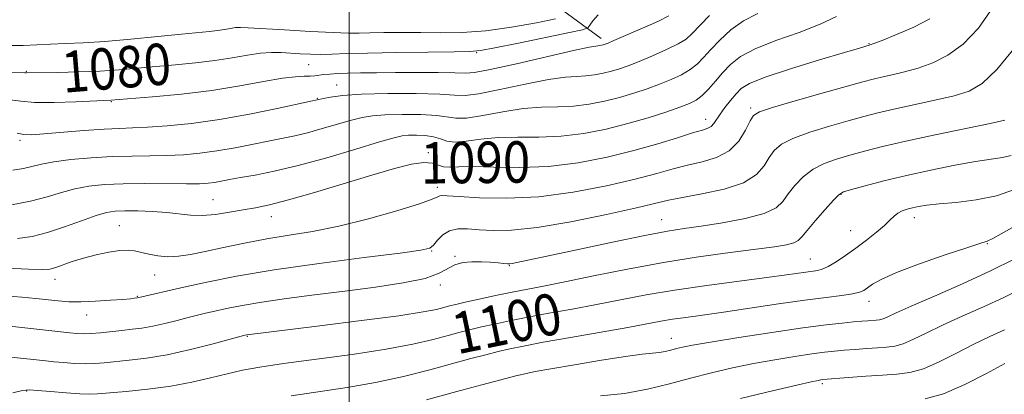
# Model space of a CAD drawing. Extents: x 2057300 to 2060200, y 297300 to 300200.
# Drawn here: x 2057936 to 2058127, y 298064 to 298137 of the extents above; entities that cross this region are included whole.
import ezdxf

# ---------------------------------------------------------------- set-up
doc = ezdxf.new("R2010")
doc.units = 0
doc.header["$MEASUREMENT"] = 0
for name, color, linetype, lineweight in [('BREAKLINE DTM HARD', 7, 'Continuous', 0), ('CONTOUR INDEX', 41, 'Continuous', 13), ('CONTOUR INDEX LABEL', 244, 'Continuous', 0), ('CONTOUR INTERMEDIATE', 44, 'Continuous', 0), ('GRID LINE', 7, 'Continuous', 0), ('SPOT ELEVATION DTM', 2, 'Continuous', 13)]:
    doc.layers.add(name, color=color, linetype=linetype, lineweight=lineweight)
doc.styles.add('Style-WORKING', font='WORKING.shx')

msp = doc.modelspace()

# ---------------------------------------------------------------- linework, layer by layer
at = {"layer": 'BREAKLINE DTM HARD'}
msp.add_polyline3d([(2058048.76, 298133, 1081.52), (2058028.73, 298147.72, 1069.72), (2058006.18, 298157.83, 1065.75), (2057974.44, 298172.59, 1061.94), (2057946.05, 298189, 1055.79), (2057906.78, 298205.87, 1050.52), (2057867.54, 298229.43, 1040.73), (2057837.51, 298257.15, 1029.94)], dxfattribs=at)
at = {"layer": 'CONTOUR INDEX', "flags": 128}
for points, elevation in [([(2058048.174, 298137.6), (2058047.112, 298136.456), (2058046.561, 298135.578), (2058046.16, 298135.071), (2058045.133, 298134.703), (2058042.598, 298134.158), (2058032.754, 298132.136), (2058028.178, 298131.209), (2058025.395, 298130.692), (2058023.315, 298130.495), (2058020.315, 298130.442), (2058015.29, 298130.388), (2058009.209, 298130.306), (2058003.559, 298130.201), (2057999.474, 298130.082), (2057996.674, 298129.978), (2057994.524, 298129.928), (2057992.502, 298129.957), (2057990.532, 298130.049), (2057986.856, 298130.295), (2057984.993, 298130.331), (2057982.869, 298130.191), (2057980.328, 298129.818), (2057977.356, 298129.304), (2057973.978, 298128.773), (2057970.254, 298128.323), (2057966.382, 298127.946), (2057962.595, 298127.605), (2057959.042, 298127.273), (2057955.527, 298126.97), (2057951.767, 298126.726), (2057947.64, 298126.563), (2057943.664, 298126.466), (2057937.587, 298126.365), (2057937.251, 298126.4), (2057918.109, 298126.683)], 1080), ([(2058112.304, 298136.839), (2058109.196, 298135.229), (2058105.843, 298133.76), (2058103.067, 298132.643), (2058101.466, 298132.022), (2058100.76, 298131.766), (2058098.678, 298131.166), (2058095.795, 298130.318), (2058090.979, 298128.886), (2058085.37, 298127.164), (2058080.487, 298125.547), (2058077.456, 298124.32), (2058075.848, 298123.324), (2058074.841, 298122.29), (2058073.782, 298121.028), (2058072.684, 298119.657), (2058071.729, 298118.374), (2058070.53, 298116.565), (2058070.043, 298116.026), (2058069.401, 298115.669), (2058068.307, 298115.314), (2058066.433, 298114.752), (2058063.533, 298113.835), (2058059.692, 298112.649), (2058055.076, 298111.342), (2058049.865, 298110.065), (2058044.285, 298108.989), (2058038.573, 298108.288), (2058033.002, 298108.067), (2058027.977, 298108.138), (2058023.94, 298108.244), (2058021.186, 298108.201), (2058019.434, 298108.121), (2058018.257, 298108.191), (2058016.083, 298108.893), (2058014.449, 298109.03), (2058012.066, 298108.695), (2058008.76, 298107.873), (2058004.383, 298106.602), (2057993.282, 298103.26), (2057988.265, 298101.813), (2057984.595, 298100.869), (2057981.88, 298100.294), (2057979.464, 298099.861), (2057976.841, 298099.402), (2057974.113, 298098.996), (2057971.538, 298098.784), (2057969.276, 298098.857), (2057964.73, 298099.394), (2057961.947, 298099.582), (2057959.081, 298099.67), (2057956.575, 298099.685), (2057954.701, 298099.623), (2057953.045, 298099.368), (2057951.024, 298098.773), (2057948.225, 298097.768), (2057944.939, 298096.574), (2057941.628, 298095.486), (2057938.637, 298094.739), (2057935.822, 298094.319)], 1090), ([(2058128.675, 298103.823), (2058125.183, 298102.595), (2058121.288, 298101.804), (2058117.409, 298101.332), (2058114.09, 298101.028), (2058111.727, 298100.767), (2058110.126, 298100.515), (2058108.943, 298100.263), (2058107.899, 298099.997), (2058106.958, 298099.676), (2058106.145, 298099.256), (2058105.443, 298098.689), (2058104.661, 298097.918), (2058103.562, 298096.881), (2058101.988, 298095.553), (2058100.071, 298094.043), (2058098.021, 298092.497), (2058096.027, 298091.052), (2058094.198, 298089.82), (2058092.624, 298088.905), (2058091.34, 298088.368), (2058090.164, 298088.088), (2058084.614, 298087.304), (2058080.775, 298086.793), (2058075.398, 298086.103), (2058069.15, 298085.274), (2058062.927, 298084.362), (2058057.418, 298083.42), (2058052.494, 298082.477), (2058047.815, 298081.559), (2058043.144, 298080.688), (2058038.63, 298079.871), (2058034.523, 298079.116), (2058031.015, 298078.426), (2058028.075, 298077.801), (2058025.616, 298077.239), (2058023.508, 298076.728), (2058021.461, 298076.2), (2058019.142, 298075.576), (2058016.217, 298074.8), (2058012.334, 298073.9), (2058007.139, 298072.928), (2058000.542, 298071.938), (2057987.267, 298070.164), (2057982.709, 298069.483), (2057979.363, 298068.866), (2057976.416, 298068.195), (2057973.192, 298067.394), (2057969.547, 298066.547), (2057965.472, 298065.778), (2057961.066, 298065.186), (2057956.854, 298064.763), (2057951.291, 298064.3), (2057949.717, 298064.239), (2057947.89, 298064.304), (2057945.225, 298064.491), (2057942.228, 298064.736), (2057939.675, 298064.957), (2057938.063, 298065.067), (2057936.779, 298064.948), (2057934.931, 298064.475)], 1100), ([(2058126.842, 298070.196), (2058123.266, 298068.262), (2058119.072, 298066.112), (2058114.944, 298064.321), (2058111.398, 298063.307)], 1110)]:
    msp.add_lwpolyline(points, dxfattribs=dict(at, elevation=elevation))
at = {"layer": 'CONTOUR INTERMEDIATE', "flags": 128}
for points, elevation in [([(2058124.643, 298139.186), (2058121.757, 298135.039), (2058118.789, 298131.944), (2058115.807, 298129.769), (2058112.872, 298128.297), (2058110.041, 298127.293), (2058107.382, 298126.55), (2058104.996, 298125.984), (2058102.994, 298125.545), (2058101.33, 298125.151), (2058099.343, 298124.623), (2058091.516, 298122.43), (2058086.263, 298120.942), (2058081.865, 298119.67), (2058079.344, 298118.854), (2058078.203, 298118.148), (2058077.564, 298117.063), (2058076.682, 298115.28), (2058075.345, 298113.169), (2058073.475, 298111.27), (2058071.049, 298109.986), (2058068.282, 298109.165), (2058065.443, 298108.516), (2058062.66, 298107.791), (2058059.482, 298106.905), (2058055.314, 298105.813), (2058049.774, 298104.53), (2058043.337, 298103.3), (2058036.688, 298102.425), (2058030.476, 298102.115), (2058025.186, 298102.205), (2058021.262, 298102.437), (2058018.977, 298102.596), (2058017.92, 298102.641), (2058017.505, 298102.576), (2058017.125, 298102.377), (2058016.064, 298101.92), (2058013.583, 298101.055), (2058009.231, 298099.716), (2058003.711, 298098.166), (2057998.016, 298096.751), (2057992.924, 298095.724), (2057988.361, 298094.966), (2057984.035, 298094.263), (2057979.754, 298093.46), (2057975.697, 298092.618), (2057972.141, 298091.856), (2057969.276, 298091.277), (2057966.946, 298090.923), (2057964.911, 298090.821), (2057962.988, 298090.974), (2057961.219, 298091.288), (2057958.459, 298091.933), (2057957.225, 298092.079), (2057955.656, 298092.015), (2057953.524, 298091.699), (2057951.055, 298091.185), (2057948.592, 298090.55), (2057946.423, 298089.873), (2057943.217, 298088.74), (2057942.091, 298088.44), (2057940.596, 298088.337), (2057937.946, 298088.407), (2057933.683, 298088.616)], 1092), ([(2058079.028, 298137.86), (2058076.294, 298136.451), (2058073.829, 298134.671), (2058071.696, 298132.712), (2058069.94, 298130.857), (2058068.553, 298129.324), (2058067.315, 298128.071), (2058065.956, 298126.993), (2058064.265, 298125.998), (2058062.261, 298125.056), (2058060.024, 298124.151), (2058057.618, 298123.272), (2058055.05, 298122.427), (2058052.311, 298121.63), (2058049.407, 298120.905), (2058046.404, 298120.317), (2058043.378, 298119.945), (2058040.362, 298119.81), (2058037.197, 298119.727), (2058033.678, 298119.454), (2058029.739, 298118.846), (2058025.873, 298118.131), (2058022.711, 298117.631), (2058020.632, 298117.577), (2058016.939, 298118.13), (2058013.835, 298118.306), (2058010.222, 298118.337), (2058006.912, 298118.258), (2058004.479, 298118.082), (2058002.535, 298117.761), (2058000.452, 298117.226), (2057994.79, 298115.578), (2057991.925, 298114.789), (2057989.486, 298114.211), (2057987.193, 298113.747), (2057984.624, 298113.245), (2057981.479, 298112.599), (2057977.966, 298111.893), (2057974.419, 298111.262), (2057971.092, 298110.808), (2057967.916, 298110.525), (2057964.747, 298110.378), (2057961.448, 298110.323), (2057957.935, 298110.284), (2057954.135, 298110.177), (2057950.068, 298109.937), (2057946.134, 298109.589), (2057942.829, 298109.176), (2057940.475, 298108.74), (2057936.984, 298107.884), (2057934.923, 298107.535)], 1086), ([(2058039.9, 298136.797), (2058036.195, 298136.051), (2058031.412, 298135.188), (2058026.4, 298134.488), (2058021.833, 298134.157), (2058017.701, 298134.1), (2058013.823, 298134.152), (2058010.094, 298134.174), (2058006.717, 298134.153), (2058003.97, 298134.106), (2058001.933, 298134.056), (2057999.889, 298134.051), (2057996.925, 298134.146), (2057992.486, 298134.374), (2057987.473, 298134.667), (2057980.435, 298135.107), (2057978.963, 298135.166), (2057978.021, 298135.117), (2057977.02, 298134.971), (2057975.849, 298134.768), (2057974.519, 298134.559), (2057972.96, 298134.372), (2057967.551, 298133.835), (2057963.002, 298133.372), (2057957.781, 298132.859), (2057952.744, 298132.424), (2057948.56, 298132.16), (2057945.137, 298132.017), (2057942.195, 298131.913), (2057936.902, 298131.673), (2057934.368, 298131.631)], 1078), ([(2058061.837, 298137.398), (2058059.828, 298136.375), (2058057.661, 298135.415), (2058051.201, 298132.596), (2058050.075, 298132.119), (2058049.48, 298131.887), (2058049.14, 298131.782), (2058048.829, 298131.704), (2058048.508, 298131.641), (2058047.722, 298131.554), (2058046.416, 298131.316), (2058043.415, 298130.664), (2058032.339, 298128.115), (2058027.26, 298126.987), (2058024.251, 298126.43), (2058022.441, 298126.31), (2058020.445, 298126.378), (2058017.228, 298126.433), (2058013.163, 298126.445), (2058008.974, 298126.431), (2058005.266, 298126.406), (2058002.157, 298126.368), (2057999.643, 298126.313), (2057997.701, 298126.239), (2057996.228, 298126.143), (2057995.099, 298126.025), (2057993.352, 298125.77), (2057992.444, 298125.704), (2057991.29, 298125.699), (2057989.601, 298125.625), (2057987.063, 298125.321), (2057983.441, 298124.683), (2057978.838, 298123.841), (2057973.438, 298122.986), (2057967.548, 298122.275), (2057961.973, 298121.738), (2057953.894, 298121.073), (2057947.127, 298120.778), (2057942.934, 298120.652), (2057939.132, 298120.661), (2057936.465, 298120.871), (2057934.398, 298121.17)], 1082), ([(2058094.244, 298137.253), (2058091.128, 298135.756), (2058087.008, 298134.197), (2058082.52, 298132.613), (2058078.529, 298131.04), (2058075.678, 298129.501), (2058073.732, 298127.964), (2058072.238, 298126.386), (2058070.828, 298124.762), (2058069.48, 298123.232), (2058068.255, 298121.975), (2058067.144, 298121.101), (2058065.84, 298120.433), (2058063.968, 298119.723), (2058061.251, 298118.787), (2058057.817, 298117.689), (2058053.896, 298116.554), (2058049.696, 298115.505), (2058045.352, 298114.655), (2058040.976, 298114.116), (2058036.682, 298113.938), (2058032.587, 298113.933), (2058028.809, 298113.849), (2058025.461, 298113.525), (2058022.639, 298113.138), (2058020.436, 298112.953), (2058018.865, 298113.15), (2058017.624, 298113.58), (2058016.331, 298114.008), (2058014.721, 298114.251), (2058012.993, 298114.325), (2058011.462, 298114.297), (2058010.247, 298114.186), (2058008.675, 298113.828), (2058005.873, 298113.012), (2058001.296, 298111.626), (2057995.691, 298109.968), (2057990.129, 298108.435), (2057985.483, 298107.332), (2057981.816, 298106.605), (2057978.992, 298106.108), (2057976.866, 298105.719), (2057975.248, 298105.409), (2057973.936, 298105.177), (2057972.682, 298105.017), (2057971.04, 298104.926), (2057968.519, 298104.898), (2057960.494, 298104.945), (2057956.245, 298104.916), (2057952.648, 298104.776), (2057949.623, 298104.478), (2057946.927, 298103.975), (2057944.315, 298103.249), (2057941.544, 298102.401), (2057938.368, 298101.56), (2057934.687, 298100.838)], 1088), ([(2058069.66, 298137.46), (2058066.277, 298133.886), (2058065.149, 298132.911), (2058063.656, 298132.011), (2058061.385, 298130.896), (2058058.681, 298129.68), (2058056.08, 298128.579), (2058053.985, 298127.756), (2058052.282, 298127.165), (2058050.725, 298126.706), (2058049.118, 298126.304), (2058047.456, 298125.979), (2058045.781, 298125.773), (2058044.042, 298125.682), (2058041.806, 298125.521), (2058038.546, 298125.059), (2058034.017, 298124.167), (2058029.106, 298123.123), (2058024.985, 298122.309), (2058022.399, 298122.003), (2058020.383, 298122.066), (2058017.547, 298122.253), (2058012.949, 298122.361), (2058007.451, 298122.35), (2058002.362, 298122.218), (2057998.711, 298121.978), (2057996.395, 298121.693), (2057995.031, 298121.44), (2057992.571, 298120.889), (2057986.092, 298119.479), (2057980.685, 298118.378), (2057974.903, 298117.346), (2057969.502, 298116.598), (2057964.793, 298116.124), (2057960.975, 298115.857), (2057958.089, 298115.727), (2057955.538, 298115.638), (2057952.567, 298115.486), (2057948.695, 298115.205), (2057940.957, 298114.56), (2057938.602, 298114.392), (2057937.083, 298114.427), (2057935.762, 298114.727)], 1084), ([(2058128.91, 298131.403), (2058125.275, 298127.049), (2058122.418, 298124.309), (2058119.9, 298122.835), (2058117.015, 298121.942), (2058113.29, 298121.075), (2058105.34, 298119.358), (2058102.254, 298118.637), (2058099.52, 298117.927), (2058096.526, 298117.099), (2058092.882, 298116.064), (2058089.073, 298114.894), (2058085.804, 298113.703), (2058083.592, 298112.561), (2058082.21, 298111.375), (2058081.243, 298110.01), (2058080.263, 298108.392), (2058078.777, 298106.689), (2058076.278, 298105.129), (2058072.511, 298103.893), (2058068.233, 298102.964), (2058064.453, 298102.28), (2058061.788, 298101.747), (2058055.552, 298100.284), (2058049.741, 298098.991), (2058042.848, 298097.58), (2058036.355, 298096.457), (2058031.414, 298095.924), (2058027.848, 298095.856), (2058025.153, 298096.021), (2058022.903, 298096.199), (2058020.996, 298096.199), (2058019.407, 298095.84), (2058018.116, 298095.023), (2058017.098, 298093.992), (2058016.328, 298093.074), (2058015.58, 298092.494), (2058013.826, 298092.074), (2058009.832, 298091.534), (2058002.864, 298090.663), (2057994.167, 298089.533), (2057985.481, 298088.285), (2057978.218, 298087.048), (2057972.476, 298085.903), (2057968.022, 298084.918), (2057959.057, 298082.848), (2057958.427, 298082.774), (2057957.688, 298082.702), (2057956.212, 298082.574), (2057953.825, 298082.384), (2057950.936, 298082.196), (2057948.101, 298082.087), (2057945.734, 298082.116), (2057943.683, 298082.26), (2057939.377, 298082.73), (2057936.682, 298083.001), (2057933.425, 298083.28)], 1094), ([(2058126.826, 298117.234), (2058123.988, 298116.592), (2058113.349, 298114.389), (2058107.687, 298113.172), (2058103.179, 298112.122), (2058099.696, 298111.23), (2058096.832, 298110.445), (2058094.248, 298109.697), (2058091.884, 298108.847), (2058089.743, 298107.735), (2058087.84, 298106.267), (2058086.217, 298104.601), (2058084.923, 298102.957), (2058083.888, 298101.511), (2058082.559, 298100.263), (2058080.262, 298099.173), (2058076.592, 298098.208), (2058072.225, 298097.389), (2058068.102, 298096.746), (2058064.816, 298096.263), (2058061.558, 298095.734), (2058057.165, 298094.908), (2058050.943, 298093.635), (2058044.05, 298092.179), (2058032.42, 298089.687), (2058031.546, 298089.511), (2058031.057, 298089.439), (2058030.601, 298089.441), (2058029.91, 298089.508), (2058028.782, 298089.628), (2058027.285, 298089.758), (2058025.556, 298089.851), (2058023.734, 298089.851), (2058021.971, 298089.68), (2058020.42, 298089.254), (2058017.422, 298087.605), (2058014.704, 298086.636), (2058010.451, 298085.738), (2058005.062, 298084.917), (2057999.156, 298084.15), (2057993.3, 298083.417), (2057987.846, 298082.714), (2057983.093, 298082.038), (2057979.265, 298081.391), (2057976.284, 298080.8), (2057973.997, 298080.295), (2057972.217, 298079.886), (2057970.626, 298079.504), (2057968.872, 298079.056), (2057966.709, 298078.488), (2057964.316, 298077.884), (2057961.979, 298077.364), (2057959.903, 298077.013), (2057957.983, 298076.78), (2057956.034, 298076.576), (2057951.857, 298076.109), (2057950.011, 298075.945), (2057948.547, 298075.895), (2057947.282, 298075.946), (2057945.951, 298076.07), (2057929.036, 298077.961)], 1096), ([(2058128.07, 298110.357), (2058126.378, 298110.014), (2058124.17, 298109.697), (2058121.143, 298109.239), (2058117.134, 298108.518), (2058112.514, 298107.585), (2058107.792, 298106.537), (2058103.44, 298105.474), (2058099.79, 298104.517), (2058097.137, 298103.791), (2058095.615, 298103.331), (2058094.694, 298102.799), (2058093.682, 298101.767), (2058092.088, 298099.974), (2058090.224, 298097.828), (2058088.603, 298095.904), (2058087.579, 298094.639), (2058086.865, 298093.92), (2058086.015, 298093.494), (2058084.603, 298093.138), (2058082.276, 298092.752), (2058078.706, 298092.265), (2058073.693, 298091.614), (2058067.562, 298090.766), (2058060.77, 298089.696), (2058053.799, 298088.418), (2058047.241, 298087.104), (2058041.712, 298085.965), (2058037.608, 298085.148), (2058031.508, 298083.969), (2058028.298, 298083.303), (2058025.108, 298082.612), (2058022.433, 298082.015), (2058020.614, 298081.594), (2058019.379, 298081.288), (2058018.302, 298081.001), (2058016.876, 298080.64), (2058014.273, 298080.135), (2058009.581, 298079.415), (2058002.396, 298078.463), (2057994.334, 298077.458), (2057980.222, 298075.723), (2057979.79, 298075.625), (2057973.699, 298073.98), (2057969.319, 298072.869), (2057964.796, 298071.863), (2057960.802, 298071.186), (2057957.458, 298070.782), (2057952.615, 298070.32), (2057950.787, 298070.174), (2057948.95, 298070.125), (2057946.888, 298070.193), (2057944.769, 298070.339), (2057942.862, 298070.508), (2057941.304, 298070.662), (2057934.631, 298071.391)], 1098), ([(2058128.163, 298096.397), (2058126.124, 298095.237), (2058124.517, 298094.37), (2058123.371, 298093.848), (2058121.978, 298093.374), (2058119.449, 298092.563), (2058115.254, 298091.157), (2058110.302, 298089.42), (2058105.865, 298087.742), (2058102.913, 298086.435), (2058101.221, 298085.489), (2058099.55, 298084.313), (2058098.704, 298083.936), (2058097.383, 298083.625), (2058095.282, 298083.32), (2058092.245, 298082.943), (2058088.15, 298082.411), (2058083.031, 298081.682), (2058072.411, 298080.111), (2058068.308, 298079.533), (2058065.115, 298079.094), (2058062.559, 298078.718), (2058060.29, 298078.33), (2058053.919, 298077.154), (2058042.818, 298075.202), (2058037.538, 298074.263), (2058033.732, 298073.549), (2058031.043, 298072.989), (2058028.799, 298072.463), (2058026.402, 298071.861), (2058023.542, 298071.112), (2058015.572, 298068.961), (2058010.514, 298067.68), (2058005.098, 298066.49), (2057999.583, 298065.521), (2057988.741, 298063.899)], 1102), ([(2058128.725, 298090.385), (2058124.067, 298088.061), (2058118.648, 298085.58), (2058113.211, 298083.21), (2058108.697, 298081.261), (2058105.793, 298079.963), (2058104.18, 298079.214), (2058103.281, 298078.826), (2058102.602, 298078.633), (2058101.957, 298078.549), (2058100.343, 298078.446), (2058099.15, 298078.349), (2058097.547, 298078.205), (2058095.365, 298077.991), (2058092.235, 298077.631), (2058087.738, 298077.034), (2058081.75, 298076.161), (2058075.344, 298075.181), (2058069.891, 298074.312), (2058066.402, 298073.717), (2058064.459, 298073.333), (2058063.283, 298073.044), (2058062.224, 298072.759), (2058061.129, 298072.493), (2058059.974, 298072.287), (2058058.642, 298072.148), (2058056.661, 298071.952), (2058053.467, 298071.538), (2058048.795, 298070.813), (2058043.569, 298069.94), (2058039.013, 298069.147), (2058035.993, 298068.594), (2058033.953, 298068.168), (2058031.982, 298067.688), (2058029.296, 298066.995), (2058025.624, 298066.023), (2058020.822, 298064.727), (2058014.927, 298063.122)], 1104), ([(2058130.065, 298084.637), (2058126.652, 298082.938), (2058122.708, 298081.13), (2058118.572, 298079.3), (2058114.745, 298077.573), (2058111.618, 298076.063), (2058109.144, 298074.846), (2058107.169, 298073.991), (2058105.519, 298073.523), (2058103.954, 298073.319), (2058102.213, 298073.215), (2058100.126, 298073.077), (2058097.877, 298072.904), (2058095.74, 298072.725), (2058093.869, 298072.554), (2058091.935, 298072.34), (2058089.492, 298072.018), (2058086.226, 298071.536), (2058082.353, 298070.906), (2058078.225, 298070.153), (2058074.125, 298069.299), (2058070.077, 298068.351), (2058066.036, 298067.314), (2058061.95, 298066.215), (2058057.727, 298065.188), (2058053.27, 298064.392), (2058048.603, 298063.938)], 1106), ([(2058126.767, 298076.68), (2058123.933, 298075.39), (2058120.793, 298073.884), (2058117.442, 298072.162), (2058114.108, 298070.479), (2058111.056, 298069.156), (2058108.437, 298068.414), (2058105.95, 298068.09), (2058103.185, 298067.923), (2058099.908, 298067.708), (2058096.603, 298067.46), (2058091.635, 298067.05), (2058091.247, 298067.002), (2058090.702, 298066.911), (2058089.362, 298066.63), (2058086.559, 298065.993), (2058081.849, 298064.881), (2058075.696, 298063.37)], 1108)]:
    msp.add_lwpolyline(points, dxfattribs=dict(at, elevation=elevation))
at = {"layer": 'GRID LINE', "flags": 128}
msp.add_lwpolyline([(2058000, 297500), (2058000, 300000)], dxfattribs=at)
at = {"layer": 'SPOT ELEVATION DTM'}
for p in [(2058100.53, 298132.04, 1089.9), (2058024.65, 298130.3, 1080.1), (2057937.51, 298126.65, 1079.9), (2057992.17, 298127.94, 1080.9), (2057997.6, 298124.01, 1083.2), (2057954, 298120.79, 1082.1), (2057993.81, 298121.46, 1083.9), (2058077.66, 298119.55, 1091.7), (2058068.98, 298117.38, 1089.4), (2057936.34, 298113.33, 1084.3), (2058015.33, 298110.93, 1089.7), (2058017.03, 298104.26, 1091.5), (2057973.67, 298101.83, 1089.1), (2058095.13, 298102.9, 1098.1), (2057984.93, 298098.56, 1090.7), (2058060.42, 298098, 1095.2), (2058109.32, 298098.39, 1100.6), (2057955.56, 298096.83, 1091.1), (2058096.99, 298095.84, 1099.1), (2058123.43, 298093.31, 1102.1), (2058015.95, 298091.94, 1094.1), (2058020.43, 298090.87, 1095.9), (2058089.18, 298090.37, 1099.1), (2058030.97, 298089.09, 1096.1), (2057943.08, 298086.47, 1092.6), (2057962.39, 298087.25, 1092.8), (2058017.63, 298085.34, 1096.4), (2057959.02, 298083.14, 1093.9), (2058100.56, 298082.21, 1102.6), (2057949.24, 298079.54, 1094.7), (2057980.27, 298075.44, 1098.1), (2058062.32, 298075.05, 1103.3), (2058091.51, 298066.25, 1108.3), (2057937.63, 298064.84, 1100.1)]:
    msp.add_point(p, dxfattribs=at)

# ---------------------------------------------------------------- texts
at = {"layer": 'CONTOUR INDEX LABEL', "style": 'Style-WORKING', "width": 0.875}
for s, rotation, p in [('1080', 4.7, (2057944.699, 298122.497, 1080)), ('1090', 0.6, (2058013.859, 298104.941, 1090)), ('1100', 11.6, (2058020.903, 298071.915, 1100))]:
    msp.add_text(s, height=8, rotation=rotation, dxfattribs=at).set_placement(p)

doc.saveas('drawing.dxf')
